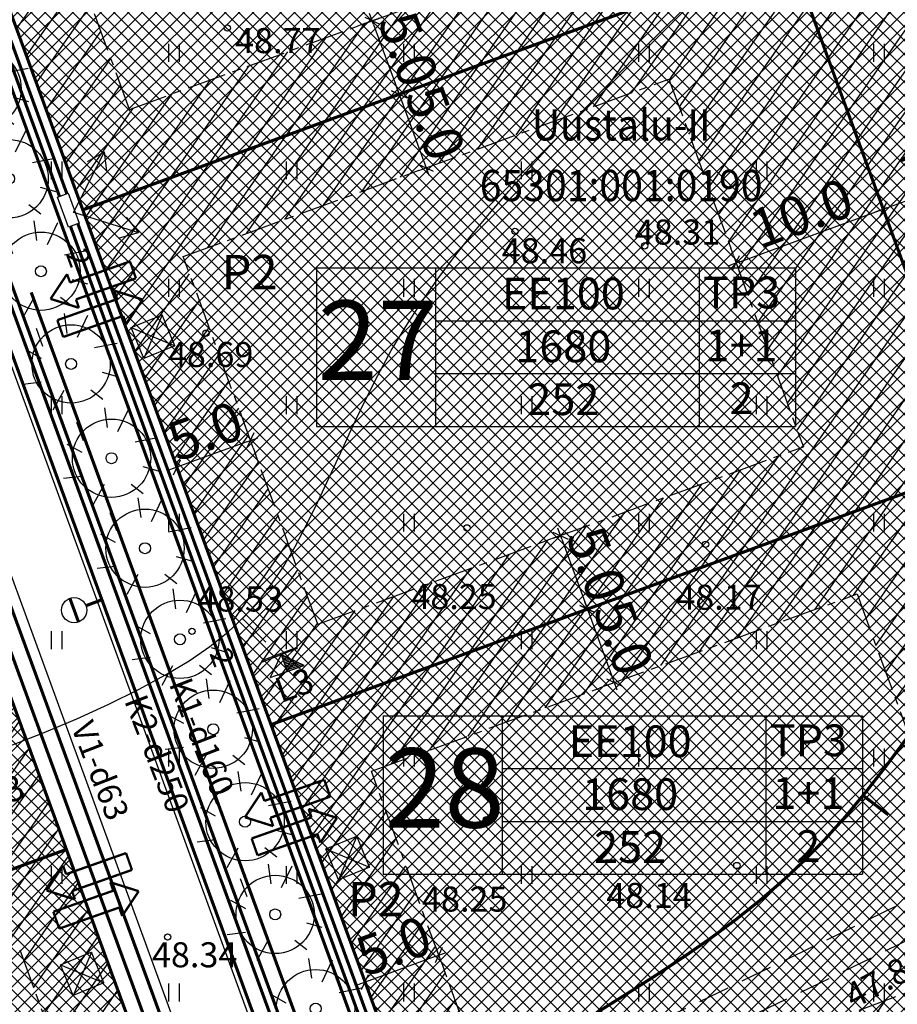
# Model space of a CAD drawing. Extents: x 547367 to 548556, y 6581397 to 6581863.
# Drawn here: x 547865 to 547921, y 6581609 to 6581672 of the extents above; entities that cross this region are included whole.
import ezdxf
from ezdxf.enums import TextEntityAlignment as Align

# ---------------------------------------------------------------- set-up
doc = ezdxf.new("R2010")
doc.units = 0
doc.header["$LTSCALE"] = 2
doc.header["$MEASUREMENT"] = 0
for name, pattern in [('AUSGEZOGEN', [0]), ('CENTER', [2, 1.25, -0.25, 0.25, -0.25]), ('DASHEDX2', [1.5, 1, -0.5])]:
    doc.linetypes.add(name, pattern=pattern)
doc.layers.get('DEFPOINTS').update_dxf_attribs({"linetype": 'CONTINUOUS'})
for name, color, linetype in [('26_KRUNDIPIIR', 25, 'CONTINUOUS'), ('40_BEM1', 7, 'AUSGEZOGEN'), ('EH_KEELD_R', 7, 'CONTINUOUS'), ('EH_KEELUALA', 7, 'CENTER'), ('ELAMUMAA', 41, 'CONTINUOUS'), ('HALJASTUS', 7, 'CONTINUOUS'), ('HORISONTAALID', 7, 'CONTINUOUS'), ('KORGUS', 7, 'CONTINUOUS'), ('LÕIGE', 1, 'CONTINUOUS'), ('moodud', 7, 'CONTINUOUS'), ('PARKIM', 7, 'CONTINUOUS'), ('PIIRIETTEP', 230, 'CONTINUOUS'), ('PROJ_G1', 7, 'DASHEDX2'), ('PROJ_S1', 7, 'Side_1'), ('PROJ_W1', 7, 'Kaabel_1'), ('PROJ_W1_1', 7, 'Kaabel_1.1'), ('PROJ_W2', 7, 'Kaabel_2'), ('PRÜGIK', 6, 'CONTINUOUS'), ('PUU_PROJ', 7, 'CONTINUOUS'), ('RIDAELAMU', 42, 'CONTINUOUS'), ('SISSESÕIDUD', 7, 'CONTINUOUS'), ('TEE', 7, 'DASHEDX2'), ('TEE_PLAN', 7, 'CONTINUOUS'), ('TEMPEL', 7, 'CONTINUOUS'), ('VK K1', 7, 'KANALISATSIOON_rajatav1'), ('VK_K2', 7, 'KANALISATSIOON_rajatav2'), ('VK_V11', 7, 'VEETRASS_rajatav11')]:
    doc.layers.add(name, color=color, linetype=linetype)
doc.styles.add('ARIAL', font='ARIAL.TTF')
doc.styles.add('ROMANC', font='romanc.shx', dxfattribs={"height": 2})
doc.styles.add('ROMANS', font='romans', dxfattribs={"height": 0.7})
doc.styles.add('ST', font='txt.shx')
doc.styles.get("Standard").update_dxf_attribs({"font": 'isocpeur.ttf'})
doc.linetypes.add('Kaabel_1', pattern='A,10,-2,["W1",ST,S=1.5,R=0,X=0,Y=-0.75],-5,10', length=27)
doc.linetypes.add('Kaabel_1.1', pattern='A,7,-2,["W1.1",ST,S=1.5,R=0,X=0,Y=-0.75],-6,7', length=22)
doc.linetypes.add('Kaabel_2', pattern='A,10,-2,["W2",ST,S=1.5,R=0,X=0,Y=-0.75],-5,10', length=27)
doc.linetypes.add('KANALISATSIOON_rajatav1', pattern='A,12.7,-5.08,["K1",ARIAL,S=2.54,R=0,X=-2.54,Y=-1.27],-5.08', length=22.86)
doc.linetypes.add('KANALISATSIOON_rajatav2', pattern='A,12.7,-5.08,["K2",ARIAL,S=2.54,R=0,X=-2.54,Y=-1.27],-5.08', length=22.86)
doc.linetypes.add('Side_1', pattern='A,10,-2,["S1",ST,S=1.5,R=0,X=0,Y=-0.75],-5,10', length=27)
doc.linetypes.add('VEETRASS_rajatav11', pattern='A,12.7,-5.08,["V11",ARIAL,S=2.54,R=0,X=-2.54,Y=-1.27],-5.08', length=22.86)
doc.dimstyles.new('50', dxfattribs={"dimtxt": 0.12, "dimasz": 0.025, "dimexe": 0, "dimexo": 0, "dimgap": 0.1, "dimtad": 0, "dimzin": 4, "dimdsep": 46, "dimtxsty": 'ROMANS', "dimblk1": 'PFEIL-SA', "dimblk2": 'PFEIL-SA', "dimsah": 1, "dimcen": 1, "dimse1": 1, "dimse2": 1, "dimclrt": 2, "dimadec": 0, "dimazin": 0, "dimtfac": 0.1, "dimtix": 1, "dimtmove": 1, "dimatfit": 3, "dimldrblk": 'PFEIL-SA', "dimfxl": 0, "dimtvp": 1.1, "dimtolj": 1, "dimtzin": 0, "dimarcsym": 0})
pattern_1 = [(45, (0, 0), (-0.44194173824, 0.44194173824), []), (135, (0, 0), (-0.44194173824, -0.44194173824), [])]
pattern_2 = [(55, (0, 0), (-1.22872806643, 0.86036465453), [])]

# ---------------------------------------------------------------- blocks, each defined once
blk = doc.blocks.new('A$C444213BD')
at = {"layer": 'SISSESÕIDUD', "const_width": 0.1}
for points in [[(1.959, 3.317), (0.732, 3.005)], [(1.813, 2.966), (1.959, 3.317)], [(1.375, 1.914), (0.732, 3.005)], [(4.309, 1.926), (1.813, 2.966)], [(0.046, 1.439), (0.338, 2.141)], [(0.338, 2.141), (2.835, 1.101)], [(1.521, 2.265), (1.375, 1.914)], [(4.017, 1.225), (1.521, 2.265)], [(4.309, 1.926), (4.017, 1.225)], [(0.046, 1.439), (2.542, 0.399)], [(2.835, 1.101), (2.981, 1.451)], [(2.981, 1.451), (3.623, 0.36)], [(2.542, 0.399), (2.396, 0.048)], [(2.396, 0.048), (3.623, 0.36)]]:
    blk.add_lwpolyline(points, dxfattribs=at)
blk = doc.blocks.new('puu')
at = {"layer": 'PUU_PROJ'}
for p, q in [((547779.745, 6581297.714), (547779.57, 6581298.975)), ((547780.411, 6581297.469), (547781.077, 6581298.87)), ((547778.203, 6581296.874), (547777.782, 6581298.03)), ((547781.498, 6581296.804), (547782.935, 6581297.084)), ((547777.151, 6581296.664), (547778.098, 6581296.138)), ((547781.988, 6581295.228), (547782.97, 6581294.947)), ((547778.098, 6581294.597), (547776.941, 6581294.457)), ((547779.535, 6581294.072), (547778.834, 6581292.811)), ((547781.252, 6581294.107), (547782.024, 6581293.511))]:
    blk.add_line(p, q, dxfattribs=at)
for radius in [2.5, 0.351]:
    blk.add_circle((547779.998, 6581295.761), radius, dxfattribs=at)
blk = doc.blocks.new('BEMSTR')
at = {"layer": '40_BEM1'}
for p, q in [((1.5, 1.5), (-1.5, -1.5)), ((-1, 0), (2, 0)), ((0, -2), (0, 2))]:
    blk.add_line(p, q, dxfattribs=at)
blk = doc.blocks.new('PFEIL-SA')
at = {"layer": '40_BEM1'}
for p, q in [((0, 2), (0, 4)), ((0, -2), (0, -4))]:
    blk.add_line(p, q, dxfattribs=at)
blk.add_blockref('BEMSTR', (0, 0), dxfattribs=at)
blk = doc.blocks.new('*D36')
at = {"layer": 'DEFPOINTS', "color": 0}
for p in [(547887.654, 6581672.049), (547889.37, 6581667.352), (547889.37, 6581667.352)]:
    blk.add_point(p, dxfattribs=at)
at = {"layer": 'moodud', "lineweight": -2}
blk.add_line((547887.74, 6581671.814), (547889.284, 6581667.587), dxfattribs=at)
at = {"layer": 'moodud', "lineweight": -2, "xscale": 0.25, "yscale": 0.25, "zscale": 0.25}
for p, rotation in [((547887.654, 6581672.049), 110.0735162857567), ((547889.37, 6581667.352), 290.0735162857567)]:
    blk.add_blockref('PFEIL-SA', p, dxfattribs=dict(at, rotation=rotation))
at = {"layer": 'moodud', "insert": (547889.968, 6581670.232), "char_height": 2.5, "attachment_point": 5, "rotation": 290.07352}
blk.add_mtext('\\A1;5.0', dxfattribs=at)
blk = doc.blocks.new('*D37')
at = {"layer": 'DEFPOINTS', "color": 0}
for p in [(547889.37, 6581667.352), (547891.086, 6581662.656), (547891.086, 6581662.656)]:
    blk.add_point(p, dxfattribs=at)
at = {"layer": 'moodud', "lineweight": -2}
blk.add_line((547889.456, 6581667.118), (547891, 6581662.891), dxfattribs=at)
at = {"layer": 'moodud', "lineweight": -2, "xscale": 0.25, "yscale": 0.25, "zscale": 0.25}
for p, rotation in [((547889.37, 6581667.352), 110.0735163018562), ((547891.086, 6581662.656), 290.0735163018562)]:
    blk.add_blockref('PFEIL-SA', p, dxfattribs=dict(at, rotation=rotation))
at = {"layer": 'moodud', "insert": (547891.684, 6581665.536), "char_height": 2.5, "attachment_point": 5, "rotation": 290.07352}
blk.add_mtext('\\A1;5.0', dxfattribs=at)
blk = doc.blocks.new('*D82')
at = {"layer": 'DEFPOINTS', "color": 0}
for p in [(547879.879, 6581645.252), (547875.182, 6581643.536), (547875.182, 6581643.536)]:
    blk.add_point(p, dxfattribs=at)
at = {"layer": 'moodud', "lineweight": -2}
blk.add_line((547879.644, 6581645.166), (547875.417, 6581643.622), dxfattribs=at)
at = {"layer": 'moodud', "lineweight": -2, "xscale": 0.25, "yscale": 0.25, "zscale": 0.25}
for p, rotation in [((547879.879, 6581645.252), 20.07351629941891), ((547875.182, 6581643.536), 200.0735162994189)]:
    blk.add_blockref('PFEIL-SA', p, dxfattribs=dict(at, rotation=rotation))
at = {"layer": 'moodud', "insert": (547876.999, 6581645.85), "char_height": 2.5, "attachment_point": 5, "rotation": 20.07352}
blk.add_mtext('\\A1;5.0', dxfattribs=at)
blk = doc.blocks.new('*D83')
at = {"layer": 'DEFPOINTS', "color": 0}
for p in [(547891.892, 6581612.378), (547887.195, 6581610.662), (547887.195, 6581610.662)]:
    blk.add_point(p, dxfattribs=at)
at = {"layer": 'moodud', "lineweight": -2}
blk.add_line((547891.657, 6581612.293), (547887.43, 6581610.748), dxfattribs=at)
at = {"layer": 'moodud', "lineweight": -2, "xscale": 0.25, "yscale": 0.25, "zscale": 0.25}
for p, rotation in [((547891.892, 6581612.378), 20.07351629214225), ((547887.195, 6581610.662), 200.0735162921422)]:
    blk.add_blockref('PFEIL-SA', p, dxfattribs=dict(at, rotation=rotation))
at = {"layer": 'moodud', "insert": (547889.011, 6581612.976), "char_height": 2.5, "attachment_point": 5, "rotation": 20.07352}
blk.add_mtext('\\A1;5.0', dxfattribs=at)
blk = doc.blocks.new('*D87')
at = {"layer": 'DEFPOINTS', "color": 0}
for p in [(547899.667, 6581639.175), (547901.383, 6581634.478), (547901.383, 6581634.478)]:
    blk.add_point(p, dxfattribs=at)
at = {"layer": 'moodud', "lineweight": -2}
blk.add_line((547899.752, 6581638.94), (547901.297, 6581634.713), dxfattribs=at)
at = {"layer": 'moodud', "lineweight": -2, "xscale": 0.25, "yscale": 0.25, "zscale": 0.25}
for p, rotation in [((547899.667, 6581639.175), 110.0735162870097), ((547901.383, 6581634.478), 290.0735162870097)]:
    blk.add_blockref('PFEIL-SA', p, dxfattribs=dict(at, rotation=rotation))
at = {"layer": 'moodud', "insert": (547901.981, 6581637.359), "char_height": 2.5, "attachment_point": 5, "rotation": 290.07352}
blk.add_mtext('\\A1;5.0', dxfattribs=at)
blk = doc.blocks.new('*D88')
at = {"layer": 'DEFPOINTS', "color": 0}
for p in [(547901.383, 6581634.478), (547903.099, 6581629.782), (547903.099, 6581629.782)]:
    blk.add_point(p, dxfattribs=at)
at = {"layer": 'moodud', "lineweight": -2}
blk.add_line((547901.469, 6581634.244), (547903.013, 6581630.017), dxfattribs=at)
at = {"layer": 'moodud', "lineweight": -2, "xscale": 0.25, "yscale": 0.25, "zscale": 0.25}
for p, rotation in [((547901.383, 6581634.478), 110.0735163018562), ((547903.099, 6581629.782), 290.0735163018562)]:
    blk.add_blockref('PFEIL-SA', p, dxfattribs=dict(at, rotation=rotation))
at = {"layer": 'moodud', "insert": (547903.697, 6581632.662), "char_height": 2.5, "attachment_point": 5, "rotation": 290.07352}
blk.add_mtext('\\A1;5.0', dxfattribs=at)
blk = doc.blocks.new('*D95')
at = {"layer": 'DEFPOINTS', "color": 0}
for p in [(547920.267, 6581660.011), (547920.267, 6581660.011), (547910.874, 6581656.579)]:
    blk.add_point(p, dxfattribs=at)
at = {"layer": 'moodud', "lineweight": -2}
blk.add_line((547911.109, 6581656.664), (547920.032, 6581659.925), dxfattribs=at)
at = {"layer": 'moodud', "lineweight": -2, "xscale": 0.25, "yscale": 0.25, "zscale": 0.25}
for p, rotation in [((547920.267, 6581660.011), 20.07351629374478), ((547910.874, 6581656.579), 200.0735162937447)]:
    blk.add_blockref('PFEIL-SA', p, dxfattribs=dict(at, rotation=rotation))
at = {"layer": 'moodud', "insert": (547915.038, 6581659.751), "char_height": 2.5, "attachment_point": 5, "rotation": 20.07352}
blk.add_mtext('\\A1;10.0', dxfattribs=at)
blk = doc.blocks.new('*D96')
at = {"layer": 'DEFPOINTS', "color": 0}
for p in [(547929.659, 6581663.443), (547929.659, 6581663.443), (547920.267, 6581660.011)]:
    blk.add_point(p, dxfattribs=at)
at = {"layer": 'moodud', "lineweight": -2}
blk.add_line((547920.501, 6581660.097), (547929.424, 6581663.357), dxfattribs=at)
at = {"layer": 'moodud', "lineweight": -2, "xscale": 0.25, "yscale": 0.25, "zscale": 0.25}
for p, rotation in [((547929.659, 6581663.443), 20.07351630354037), ((547920.267, 6581660.011), 200.0735163035403)]:
    blk.add_blockref('PFEIL-SA', p, dxfattribs=dict(at, rotation=rotation))
at = {"layer": 'moodud', "insert": (547924.431, 6581663.183), "char_height": 2.5, "attachment_point": 5, "rotation": 20.07352}
blk.add_mtext('\\A1;10.0', dxfattribs=at)
blk = doc.blocks.new('lamp')
at = {"layer": 'PROJ_W1_1', "ltscale": 0.5, "const_width": 0.2}
for points in [[(-2.042, 0.086), (-1.493, -1.417)], [(-1.019, -0.384), (0, 0)]]:
    blk.add_lwpolyline(points, dxfattribs=at)
at = {"layer": 'PROJ_W1_1', "ltscale": 0.5}
blk.add_circle((-1.768, -0.666), 0.8, dxfattribs=at)

msp = doc.modelspace()

# ---------------------------------------------------------------- hatches: boundary and pattern name
at = {"layer": 'EH_KEELD_R'}
h = msp.add_hatch(dxfattribs=at)
h.set_pattern_fill('ANSI31', color=256, scale=12, angle=10, style=0)
h.set_pattern_definition(pattern_2)
h.paths.add_polyline_path([(547904.91, 6581711.359), (547907.312, 6581704.784), (547904.307, 6581703.686), (547914.26, 6581676.448), (547959.344, 6581692.923), (547946.988, 6581726.736)])
h.paths.add_polyline_path([(547944.008, 6581720.323), (547952.932, 6581695.903), (547917.24, 6581682.86), (547908.316, 6581707.281)], flags=16)
h.paths.add_polyline_path([(547856.82, 6581693.786), (547869.176, 6581659.973), (547914.26, 6581676.448), (547904.307, 6581703.686), (547901.301, 6581702.588), (547898.898, 6581709.163)])
h.paths.add_polyline_path([(547898.924, 6581703.849), (547907.848, 6581679.428), (547872.156, 6581666.385), (547863.232, 6581690.806)], flags=16)
h = msp.add_hatch(dxfattribs=at)
h.set_pattern_fill('ANSI31', color=256, scale=12, angle=10, style=0)
h.set_pattern_definition(pattern_2)
h.paths.add_polyline_path([(547914.26, 6581676.448), (547869.176, 6581659.973), (547881.189, 6581627.099), (547926.273, 6581643.574)])
h.paths.add_polyline_path([(547915.164, 6581644.838), (547884.169, 6581633.512), (547875.588, 6581656.993), (547906.584, 6581668.319)], flags=16)
h.paths.add_polyline_path([(547926.273, 6581643.574), (547971.357, 6581660.049), (547959.344, 6581692.923), (547914.26, 6581676.448)])
h.paths.add_polyline_path([(547925.369, 6581675.184), (547956.364, 6581686.51), (547964.945, 6581663.029), (547933.949, 6581651.702)], flags=16)
h.paths.add_polyline_path([(547938.286, 6581610.7), (547983.37, 6581627.175), (547971.357, 6581660.049), (547926.273, 6581643.574)])
h.paths.add_polyline_path([(547937.382, 6581642.31), (547968.377, 6581653.636), (547976.958, 6581630.155), (547945.962, 6581618.829)], flags=16)
h.paths.add_polyline_path([(547926.273, 6581643.574), (547881.189, 6581627.099), (547893.202, 6581594.225), (547938.286, 6581610.7)])
h.paths.add_polyline_path([(547927.177, 6581611.964), (547896.182, 6581600.638), (547887.601, 6581624.119), (547918.597, 6581635.445)], flags=16)
h = msp.add_hatch(dxfattribs=at)
h.set_pattern_fill('ANSI31', color=256, scale=12, angle=10, style=0)
h.set_pattern_definition(pattern_2)
h.paths.add_polyline_path([(547809.552, 6581672.358), (547808.64, 6581671.734), (547815.672, 6581637.227), (547856.117, 6581652.007), (547842.871, 6581688.254), (547834.12, 6581684.863), (547822.414, 6581679.46)])
h.paths.add_polyline_path([(547824.673, 6581674.996), (547836.073, 6581680.258), (547839.925, 6581681.75), (547849.704, 6581654.987), (547823.023, 6581645.237), (547814.251, 6581669.241)], flags=16)
h.paths.add_polyline_path([(547822.739, 6581602.546), (547868.13, 6581619.133), (547856.117, 6581652.007), (547815.672, 6581637.227)])
h.paths.add_polyline_path([(547826.455, 6581635.844), (547853.137, 6581645.594), (547861.717, 6581622.113), (547835.036, 6581612.363)], flags=16)
h.paths.add_polyline_path([(547829.806, 6581567.865), (547880.143, 6581586.259), (547868.13, 6581619.133), (547822.739, 6581602.546)])
h.paths.add_polyline_path([(547838.468, 6581602.97), (547865.15, 6581612.721), (547873.73, 6581589.239), (547847.048, 6581579.489)], flags=16)
h.paths.add_polyline_path([(547889.959, 6581559.397), (547880.143, 6581586.259), (547829.806, 6581567.865), (547835.638, 6581539.243)])
h.paths.add_polyline_path([(547850.481, 6581570.097), (547877.162, 6581579.847), (547883.555, 6581562.354), (547856.921, 6581552.472)], flags=16)
at = {"layer": 'ELAMUMAA'}
h = msp.add_hatch(dxfattribs=at)
h.set_pattern_fill('ANSI37', color=256, scale=5, style=0)
h.set_pattern_definition(pattern_1)
h.paths.add_polyline_path([(547914.26, 6581676.448), (547869.176, 6581659.973), (547881.189, 6581627.099), (547926.273, 6581643.574)])
h.paths.add_polyline_path([(547959.344, 6581692.923), (547914.26, 6581676.448), (547926.273, 6581643.574), (547971.357, 6581660.049)])
h.paths.add_polyline_path([(547983.37, 6581627.175), (547971.357, 6581660.049), (547926.273, 6581643.574), (547938.286, 6581610.7)])
h.paths.add_polyline_path([(547926.273, 6581643.574), (547881.189, 6581627.099), (547893.202, 6581594.225), (547938.286, 6581610.7)])
h = msp.add_hatch(dxfattribs=at)
h.set_pattern_fill('ANSI37', color=256, scale=5, style=0)
h.set_pattern_definition(pattern_1)
edge = h.paths.add_edge_path()
edge.add_line((547842.865, 6581688.272), (547809.552, 6581672.358))
edge.add_arc((547843.102, 6581607.494), 73.027, 117.34928, 169.32049)
edge.add_arc((547853.731, 6581608.165), 83.389, 171.12664, 196.38811)
edge.add_arc((548394.532, 6581719.324), 635.245, 192.241004, 198.068377)
edge.add_line((547790.613, 6581522.302), (547890.044, 6581559.162))
edge.add_line((547890.044, 6581559.162), (547842.865, 6581688.272))
at = {"layer": 'LÕIGE'}
h = msp.add_hatch(dxfattribs=at)
h.set_pattern_fill('ANSI31', color=256, scale=0.768, angle=877.41396, style=0)
h.set_pattern_definition([(199.807564, (547984.87466, 6581838.69052), (0.032530764, -0.09032026), [])])
h.paths.add_polyline_path([(547882.225, 6581630.497), (547883.309, 6581630.887), (547881.835, 6581631.581)])
at = {"layer": 'RIDAELAMU'}
h = msp.add_hatch(dxfattribs=at)
h.set_pattern_fill('ANSI37', color=256, scale=5, style=0)
h.set_pattern_definition(pattern_1)
h.paths.add_polyline_path([(547914.26, 6581676.448), (547904.307, 6581703.686), (547901.301, 6581702.588), (547898.898, 6581709.163), (547856.82, 6581693.786), (547869.176, 6581659.973)])
h.paths.add_polyline_path([(547959.344, 6581692.923), (547946.988, 6581726.736), (547904.91, 6581711.359), (547907.312, 6581704.784), (547904.307, 6581703.686), (547914.26, 6581676.448)])

# ---------------------------------------------------------------- linework, layer by layer
at = {"layer": 'EH_KEELUALA'}
for p, q in [((547872.156, 6581666.385), (547863.232, 6581690.806)), ((547872.156, 6581666.385), (547907.848, 6581679.428)), ((547875.588, 6581656.993), (547906.584, 6581668.319)), ((547906.584, 6581668.319), (547915.164, 6581644.838)), ((547884.169, 6581633.512), (547875.588, 6581656.993)), ((547884.169, 6581633.512), (547915.164, 6581644.838)), ((547887.601, 6581624.119), (547918.597, 6581635.445)), ((547918.597, 6581635.445), (547927.177, 6581611.964)), ((547896.182, 6581600.638), (547887.601, 6581624.119)), ((547865.15, 6581612.721), (547873.73, 6581589.239)), ((547896.182, 6581600.638), (547927.177, 6581611.964))]:
    msp.add_line(p, q, dxfattribs=at)
at = {"layer": 'HALJASTUS'}
for p, q in [((547874.649, 6581670.57), (547874.649, 6581669.428)), ((547875.331, 6581670.57), (547875.331, 6581669.428)), ((547889.649, 6581670.57), (547889.649, 6581669.428)), ((547890.331, 6581670.57), (547890.331, 6581669.428)), ((547904.649, 6581670.57), (547904.649, 6581669.428)), ((547905.331, 6581670.57), (547905.331, 6581669.428)), ((547919.649, 6581670.57), (547919.649, 6581669.428)), ((547920.331, 6581670.57), (547920.331, 6581669.428)), ((547867.149, 6581663.07), (547867.149, 6581661.928)), ((547867.831, 6581663.07), (547867.831, 6581661.928)), ((547882.149, 6581663.07), (547882.149, 6581661.928)), ((547882.831, 6581663.07), (547882.831, 6581661.928)), ((547897.149, 6581663.07), (547897.149, 6581661.928)), ((547897.831, 6581663.07), (547897.831, 6581661.928)), ((547912.149, 6581663.07), (547912.149, 6581661.928)), ((547912.831, 6581663.07), (547912.831, 6581661.928)), ((547874.649, 6581655.57), (547874.649, 6581654.428)), ((547875.331, 6581655.57), (547875.331, 6581654.428)), ((547889.649, 6581655.57), (547889.649, 6581654.428)), ((547890.331, 6581655.57), (547890.331, 6581654.428)), ((547904.649, 6581655.57), (547904.649, 6581654.428)), ((547905.331, 6581655.57), (547905.331, 6581654.428)), ((547919.649, 6581655.57), (547919.649, 6581654.428)), ((547920.331, 6581655.57), (547920.331, 6581654.428)), ((547867.149, 6581648.07), (547867.149, 6581646.928)), ((547867.831, 6581648.07), (547867.831, 6581646.928)), ((547882.149, 6581648.07), (547882.149, 6581646.928)), ((547882.831, 6581648.07), (547882.831, 6581646.928)), ((547897.149, 6581648.07), (547897.149, 6581646.928)), ((547897.831, 6581648.07), (547897.831, 6581646.928)), ((547912.149, 6581648.07), (547912.149, 6581646.928)), ((547912.831, 6581648.07), (547912.831, 6581646.928)), ((547874.649, 6581640.57), (547874.649, 6581639.428)), ((547875.331, 6581640.57), (547875.331, 6581639.428)), ((547889.649, 6581640.57), (547889.649, 6581639.428)), ((547890.331, 6581640.57), (547890.331, 6581639.428)), ((547904.649, 6581640.57), (547904.649, 6581639.428)), ((547905.331, 6581640.57), (547905.331, 6581639.428)), ((547919.649, 6581640.57), (547919.649, 6581639.428)), ((547920.331, 6581640.57), (547920.331, 6581639.428)), ((547867.149, 6581633.07), (547867.149, 6581631.928)), ((547867.831, 6581633.07), (547867.831, 6581631.928)), ((547882.149, 6581633.07), (547882.149, 6581631.928)), ((547882.831, 6581633.07), (547882.831, 6581631.928)), ((547897.149, 6581633.07), (547897.149, 6581631.928)), ((547897.831, 6581633.07), (547897.831, 6581631.928)), ((547912.149, 6581633.07), (547912.149, 6581631.928)), ((547912.831, 6581633.07), (547912.831, 6581631.928)), ((547874.649, 6581625.57), (547874.649, 6581624.428)), ((547875.331, 6581625.57), (547875.331, 6581624.428)), ((547889.649, 6581625.57), (547889.649, 6581624.428)), ((547890.331, 6581625.57), (547890.331, 6581624.428)), ((547904.649, 6581625.57), (547904.649, 6581624.428)), ((547905.331, 6581625.57), (547905.331, 6581624.428)), ((547919.649, 6581625.57), (547919.649, 6581624.428)), ((547920.331, 6581625.57), (547920.331, 6581624.428)), ((547867.149, 6581618.07), (547867.149, 6581616.928)), ((547867.831, 6581618.07), (547867.831, 6581616.928)), ((547882.149, 6581618.07), (547882.149, 6581616.928)), ((547882.831, 6581618.07), (547882.831, 6581616.928)), ((547897.149, 6581618.07), (547897.149, 6581616.928)), ((547897.831, 6581618.07), (547897.831, 6581616.928)), ((547912.149, 6581618.07), (547912.149, 6581616.928)), ((547912.831, 6581618.07), (547912.831, 6581616.928)), ((547874.649, 6581610.57), (547874.649, 6581609.428)), ((547875.331, 6581610.57), (547875.331, 6581609.428)), ((547889.649, 6581610.57), (547889.649, 6581609.428)), ((547890.331, 6581610.57), (547890.331, 6581609.428)), ((547904.649, 6581610.57), (547904.649, 6581609.428)), ((547905.331, 6581610.57), (547905.331, 6581609.428)), ((547919.649, 6581610.57), (547919.649, 6581609.428)), ((547920.331, 6581610.57), (547920.331, 6581609.428))]:
    msp.add_line(p, q, dxfattribs=at)
at = {"layer": 'HORISONTAALID'}
for points in [[(547864.297, 6581625.661), (547866.601, 6581626.558), (547868.792, 6581627.478), (547870.847, 6581628.41), (547872.741, 6581629.345), (547874.45, 6581630.271), (547875.958, 6581631.182), (547877.282, 6581632.092), (547878.447, 6581633.018), (547879.476, 6581633.976), (547880.396, 6581634.985), (547881.23, 6581636.061), (547882.003, 6581637.222), (547882.739, 6581638.484), (547883.462, 6581639.86), (547884.181, 6581641.333), (547884.904, 6581642.881), (547885.64, 6581644.483), (547886.397, 6581646.116), (547887.181, 6581647.758), (547888.003, 6581649.387), (547888.868, 6581650.982), (547889.785, 6581652.526), (547890.753, 6581654.023), (547891.774, 6581655.483), (547892.846, 6581656.917), (547893.969, 6581658.334), (547895.144, 6581659.746), (547896.369, 6581661.161), (547897.644, 6581662.59), (547898.97, 6581664.041), (547900.346, 6581665.516), (547901.773, 6581667.014), (547903.249, 6581668.535), (547904.776, 6581670.078), (547906.354, 6581671.643), (547907.982, 6581673.23)], [(547879.366, 6581633.873), (547880.854, 6581632.366)]]:
    msp.add_lwpolyline(points, dxfattribs=at)
at = {"layer": 'HORISONTAALID', "const_width": 0.2}
for points in [[(547921.882, 6581626.395), (547920.506, 6581624.537), (547919.164, 6581622.81), (547917.836, 6581621.21), (547916.504, 6581619.73), (547915.153, 6581618.352), (547913.767, 6581617.056), (547912.333, 6581615.825), (547910.837, 6581614.637), (547909.264, 6581613.473), (547907.599, 6581612.314), (547905.828, 6581611.14), (547903.943, 6581609.935), (547901.961, 6581608.7)], [(547918.972, 6581622.579), (547920.591, 6581621.338)]]:
    msp.add_lwpolyline(points, dxfattribs=at)
at = {"layer": 'KORGUS'}
for centre in [(547878.404, 6581671.581), (547896.757, 6581658.595), (547905.04, 6581657.673), (547877.039, 6581652.097), (547893.695, 6581639.665), (547908.922, 6581638.615), (547876.142, 6581633.057), (547894.936, 6581621.022), (547910.922, 6581618.107), (547874.59, 6581613.542)]:
    msp.add_circle(centre, 0.2, dxfattribs=at)
at = {"layer": 'LÕIGE'}
for p, q in [((547880.613, 6581631.186), (547882.854, 6581632.051)), ((547880.637, 6581631.108), (547882.878, 6581631.973))]:
    msp.add_line(p, q, dxfattribs=at)
msp.add_lwpolyline([(547881.835, 6581631.581), (547881.141, 6581630.107), (547883.309, 6581630.887), (547881.835, 6581631.581), (547882.225, 6581630.497)], dxfattribs=at)
at = {"layer": 'PIIRIETTEP', "const_width": 0.2}
for points in [[(547904.307, 6581703.686), (547949.111, 6581581.078)], [(547904.108, 6581564.38), (547856.82, 6581693.786)], [(547869.176, 6581659.973), (547959.344, 6581692.923)], [(547842.865, 6581688.272), (547890.044, 6581559.162)], [(547881.189, 6581627.099), (547971.357, 6581660.049)], [(547773.829, 6581584.673), (547868.13, 6581619.133)]]:
    msp.add_lwpolyline(points, dxfattribs=at)
at = {"layer": 'PROJ_G1', "ltscale": 2, "const_width": 0.2}
msp.add_lwpolyline([(547865.884, 6581654.704), (547901.226, 6581557.989)], dxfattribs=at)
at = {"layer": 'PROJ_S1', "ltscale": 0.5, "const_width": 0.2}
for points in [[(547856.056, 6581694.128), (547868.161, 6581661.002)], [(547868.861, 6581659.086), (547892.358, 6581594.785)]]:
    msp.add_lwpolyline(points, dxfattribs=at)
at = {"layer": 'PROJ_W1', "linetype": 'Continuous'}
for p, q in [((547868.593, 6581659.808), (547870.57, 6581663.681)), ((547869.483, 6581663.058), (547870.57, 6581663.681)), ((547870.713, 6581662.437), (547870.57, 6581663.681)), ((547868.585, 6581659.829), (547872.732, 6581658.523)), ((547871.945, 6581659.497), (547872.732, 6581658.523)), ((547871.526, 6581658.185), (547872.732, 6581658.523))]:
    msp.add_line(p, q, dxfattribs=at)
at = {"layer": 'PROJ_W1', "ltscale": 0.5, "const_width": 0.2}
for points in [[(547855.419, 6581694.414), (547867.691, 6581660.832)], [(547868.391, 6581658.916), (547891.888, 6581594.615)], [(547857.198, 6581651.962), (547880.879, 6581587.159)]]:
    msp.add_lwpolyline(points, dxfattribs=at)
at = {"layer": 'PROJ_W1', "ltscale": 0.5}
msp.add_lwpolyline([(547867.571, 6581660.788), (547868.248, 6581661.034), (547868.943, 6581659.116), (547868.266, 6581658.871)], close=True, dxfattribs=at)
at = {"layer": 'PROJ_W1_1', "ltscale": 0.5}
msp.add_lwpolyline([(547848.41, 6581695.239, 0.2, 0.2, 0), (547895.794, 6581565.572, 0.2, 0.2, 0)], format="xyseb", dxfattribs=at)
at = {"layer": 'PROJ_W2', "ltscale": 0.5, "const_width": 0.2}
msp.add_lwpolyline([(547854.768, 6581694.74), (547905.445, 6581556.06)], dxfattribs=at)
at = {"layer": 'PRÜGIK'}
for p, q in [((547872.268, 6581652.46), (547874.243, 6581653.266)), ((547874.245, 6581653.267), (547873.074, 6581650.485)), ((547875.051, 6581651.292), (547874.245, 6581653.267)), ((547873.074, 6581650.485), (547872.268, 6581652.46)), ((547872.268, 6581652.46), (547875.051, 6581651.292)), ((547875.051, 6581651.292), (547873.074, 6581650.485)), ((547875.05, 6581651.292), (547873.074, 6581650.485)), ((547884.693, 6581619.166), (547886.669, 6581619.972)), ((547886.671, 6581619.973), (547885.5, 6581617.19)), ((547887.477, 6581617.997), (547886.671, 6581619.973)), ((547885.5, 6581617.19), (547884.693, 6581619.166)), ((547884.693, 6581619.166), (547887.477, 6581617.997)), ((547887.476, 6581617.998), (547885.499, 6581617.191)), ((547887.477, 6581617.997), (547885.5, 6581617.19)), ((547867.746, 6581611.771), (547869.721, 6581612.578)), ((547869.723, 6581612.578), (547868.552, 6581609.796)), ((547870.529, 6581610.603), (547869.723, 6581612.578)), ((547868.552, 6581609.796), (547867.746, 6581611.771)), ((547867.746, 6581611.771), (547870.529, 6581610.603)), ((547870.529, 6581610.603), (547868.552, 6581609.796)), ((547870.528, 6581610.603), (547868.552, 6581609.797))]:
    msp.add_line(p, q, dxfattribs=at)
at = {"layer": 'TEE'}
for points in [[(547798.56, 6581482.34), (547809.116, 6581498.78), (547822.852, 6581520.242), (547833.713, 6581536.856), (547843.949, 6581552.026), (547857.41, 6581569.427), (547870.866, 6581584.686), (547887.706, 6581598.159), (547905.87, 6581608.114), (547923.578, 6581616.722), (547940.951, 6581625.507), (547958.805, 6581634.29)], [(547802.109, 6581483.648), (547811.035, 6581497.55), (547824.766, 6581519.004), (547835.611, 6581535.595), (547845.797, 6581550.69), (547859.168, 6581567.975), (547872.444, 6581583.03), (547888.975, 6581596.256), (547906.916, 6581606.089), (547924.59, 6581614.68), (547941.968, 6581623.468), (547959.811, 6581632.245)]]:
    msp.add_lwpolyline(points, dxfattribs=at)
at = {"layer": 'TEE_PLAN'}
for p, q in [((547898.311, 6581557.808), (547850.759, 6581687.937)), ((547894.011, 6581556.174), (547846.575, 6581685.984))]:
    msp.add_line(p, q, dxfattribs=at)
at = {"layer": 'TEMPEL'}
for p, q in [((547884.087, 6581656.264), (547884.087, 6581646.139)), ((547884.087, 6581656.264), (547884.087, 6581646.139)), ((547884.087, 6581656.264), (547914.672, 6581656.264)), ((547884.087, 6581656.264), (547884.087, 6581646.139)), ((547891.681, 6581656.264), (547891.681, 6581646.139)), ((547908.507, 6581656.264), (547908.507, 6581646.139)), ((547914.672, 6581656.264), (547914.672, 6581646.139)), ((547891.681, 6581652.889), (547914.672, 6581652.889)), ((547891.681, 6581649.514), (547914.672, 6581649.514)), ((547884.087, 6581646.139), (547914.672, 6581646.139)), ((547891.681, 6581646.139), (547914.672, 6581646.139)), ((547888.351, 6581627.67), (547888.351, 6581617.545)), ((547888.351, 6581627.67), (547888.351, 6581617.545)), ((547888.351, 6581627.67), (547918.936, 6581627.67)), ((547888.351, 6581627.67), (547888.351, 6581617.545)), ((547895.945, 6581627.67), (547895.945, 6581617.545)), ((547912.771, 6581627.67), (547912.771, 6581617.545)), ((547918.936, 6581627.67), (547918.936, 6581617.545)), ((547895.945, 6581624.295), (547918.936, 6581624.295)), ((547895.945, 6581620.92), (547918.936, 6581620.92)), ((547888.351, 6581617.545), (547918.936, 6581617.545))]:
    msp.add_line(p, q, dxfattribs=at)
at = {"layer": 'VK K1', "ltscale": 0.26, "const_width": 0.2}
msp.add_lwpolyline([(547850.303, 6581694.429), (547899.946, 6581558.58)], dxfattribs=at)
at = {"layer": 'VK_K2', "ltscale": 0.24, "const_width": 0.2}
msp.add_lwpolyline([(547849.667, 6581694.714), (547899.305, 6581558.876)], dxfattribs=at)
at = {"layer": 'VK_V11', "ltscale": 0.3, "const_width": 0.2}
msp.add_lwpolyline([(547841.303, 6581698.372), (547893.049, 6581556.768)], dxfattribs=at)

# ---------------------------------------------------------------- block references
at = {"layer": 'PROJ_W1_1'}
msp.add_blockref('lamp', (547870.395, 6581635.077), dxfattribs=at)
at = {"layer": 'PUU_PROJ'}
for p in [(82.745, 371.942), (84.477, 366.2), (86.506, 360.293), (88.43, 354.374), (91.012, 348.354), (93.15, 342.606), (95.377, 336.788), (97.503, 331.047), (99.533, 325.14), (101.457, 319.221), (104.039, 313.201)]:
    msp.add_blockref('puu', p, dxfattribs=at)
at = {"layer": 'SISSESÕIDUD', "ltscale": 0.5, "xscale": 1.5, "yscale": 1.5, "zscale": 1.5, "rotation": 222.0241705814391}
for p in [(547870.795, 6581658.328), (547883.197, 6581625.228), (547870.542, 6581620.548)]:
    msp.add_blockref('A$C444213BD', p, dxfattribs=at)

# ---------------------------------------------------------------- texts
at = {"layer": '26_KRUNDIPIIR', "width": 0.916667}
for s, p in [('Uustalu-II', (547903.535, 6581665.14)), ('65301:001:0190', (547903.535, 6581661.268))]:
    msp.add_text(s, height=2, dxfattribs=at).set_placement(p, align=Align.MIDDLE)
at = {"layer": 'KORGUS', "style": 'ROMANC'}
for s, p in [(' 48.77', (547878.404, 6581671.581)), (' 48.31', (547903.918, 6581659.355)), (' 48.46', (547895.423, 6581658.163)), (' 48.69', (547874.121, 6581651.536)), (' 48.53', (547876.007, 6581635.924)), (' 48.25', (547889.655, 6581636.077)), (' 48.17', (547906.565, 6581636.036)), (' 48.25', (547890.339, 6581616.761)), (' 48.14', (547902.101, 6581616.994)), (' 48.34', (547873.101, 6581613.204))]:
    msp.add_text(s, height=1.6, dxfattribs=at).set_placement(p, align=Align.TOP_LEFT)
msp.add_text(' 47.85', height=1.6, rotation=28.05478, dxfattribs=at).set_placement((547917.191, 6581610.101), align=Align.TOP_LEFT)
at = {"layer": 'LÕIGE', "char_height": 1.6, "attachment_point": 4, "rotation": 20, "style": 'ARIAL'}
for insert in [(547881.619, 6581629.026), (547863.154, 6581622.213)]:
    msp.add_mtext('L3', dxfattribs=dict(at, insert=insert))
at = {"layer": 'PARKIM', "char_height": 2.2, "attachment_point": 5}
for insert in [(547879.824, 6581655.713), (547887.882, 6581615.672)]:
    msp.add_mtext('P2', dxfattribs=dict(at, insert=insert))
at = {"layer": 'PROJ_W2', "ltscale": 0.5, "char_height": 1.4, "attachment_point": 5, "rotation": 290, "style": 'ST'}
for insert in [(547868.743, 6581656.852), (547877.912, 6581631.336)]:
    msp.add_mtext('2', dxfattribs=dict(at, insert=insert))
at = {"layer": 'TEMPEL', "attachment_point": 5}
for s, insert, char_height in [('EE100', (547899.846, 6581654.368), 2.025), ('TP3', (547911.222, 6581654.431), 2.025), ('27', (547888.004, 6581650.993), 5.0625), ('1680', (547899.846, 6581650.993), 2.025), ('1+1', (547911.222, 6581651.056), 2.025), ('252', (547899.846, 6581647.618), 2.025), ('2', (547911.222, 6581647.681), 2.025), ('TP3', (547915.486, 6581625.837), 2.025), ('EE100', (547904.11, 6581625.774), 2.025), ('28', (547892.268, 6581622.399), 5.0625), ('1680', (547904.11, 6581622.399), 2.025), ('1+1', (547915.486, 6581622.462), 2.025), ('252', (547904.11, 6581619.024), 2.025), ('2', (547915.486, 6581619.087), 2.025)]:
    msp.add_mtext(s, dxfattribs=dict(at, insert=insert, char_height=char_height))
at = {"layer": 'VK K1', "ltscale": 0.19, "oblique": 0.00002, "width": 1}
msp.add_text('K1-d160', height=1.5, rotation=291.14138, dxfattribs=at).set_placement((547874.653, 6581629.713))
at = {"layer": 'VK_K2', "ltscale": 0.19, "oblique": 0.00002, "width": 1}
msp.add_text('K2-d250', height=1.5, rotation=291.14138, dxfattribs=at).set_placement((547871.802, 6581628.631))
at = {"layer": 'VK_V11', "ltscale": 0.4, "oblique": 0.00002, "width": 1}
msp.add_text('V1-d63', height=1.5, rotation=291.14138, dxfattribs=at).set_placement((547868.409, 6581626.961))

# ---------------------------------------------------------------- dimensions: what is measured, and where the dimension line sits
at = {"layer": 'moodud'}
for p1, p2, picture, middle in [((547887.654, 6581672.049), (547889.37, 6581667.352), '*D36', (547889.968, 6581670.232)), ((547910.874, 6581656.579), (547920.267, 6581660.011), '*D95', (547915.038, 6581659.751)), ((547879.879, 6581645.252), (547875.182, 6581643.536), '*D82', (547876.999, 6581645.85)), ((547899.667, 6581639.175), (547901.383, 6581634.478), '*D87', (547901.981, 6581637.359)), ((547891.892, 6581612.378), (547887.195, 6581610.662), '*D83', (547889.011, 6581612.976))]:
    dim = msp.add_aligned_dim(p1=p1, p2=p2, distance=0, dimstyle='50', override={"dimscale": 10, "dimtxt": 0.25, "dimgap": 0.03, "dimtad": 1, "dimdec": 1, "dimtxsty": 'Standard', "dimclrd": 256, "dimclrt": 256, "dimtdec": 1}, dxfattribs=at)
    dim.commit()
    dim.dimension.update_dxf_attribs({"geometry": picture, "text_midpoint": middle})
for base, p1, p2, angle, picture, middle in [((547891.086, 6581662.656), (547889.37, 6581667.352), (547891.086, 6581662.656), 110.07352, '*D37', (547891.684, 6581665.536)), ((547929.659, 6581663.443), (547920.267, 6581660.011), (547929.659, 6581663.443), 200.07352, '*D96', (547924.431, 6581663.183)), ((547903.099, 6581629.782), (547901.383, 6581634.478), (547903.099, 6581629.782), 110.07352, '*D88', (547903.697, 6581632.662))]:
    dim = msp.add_linear_dim(base=base, p1=p1, p2=p2, angle=angle, dimstyle='50', override={"dimscale": 10, "dimtxt": 0.25, "dimgap": 0.03, "dimtad": 1, "dimdec": 1, "dimtxsty": 'Standard', "dimclrd": 256, "dimclrt": 256, "dimtdec": 1}, dxfattribs=at)
    dim.commit()
    dim.dimension.update_dxf_attribs({"geometry": picture, "text_midpoint": middle})

doc.saveas('drawing.dxf')
